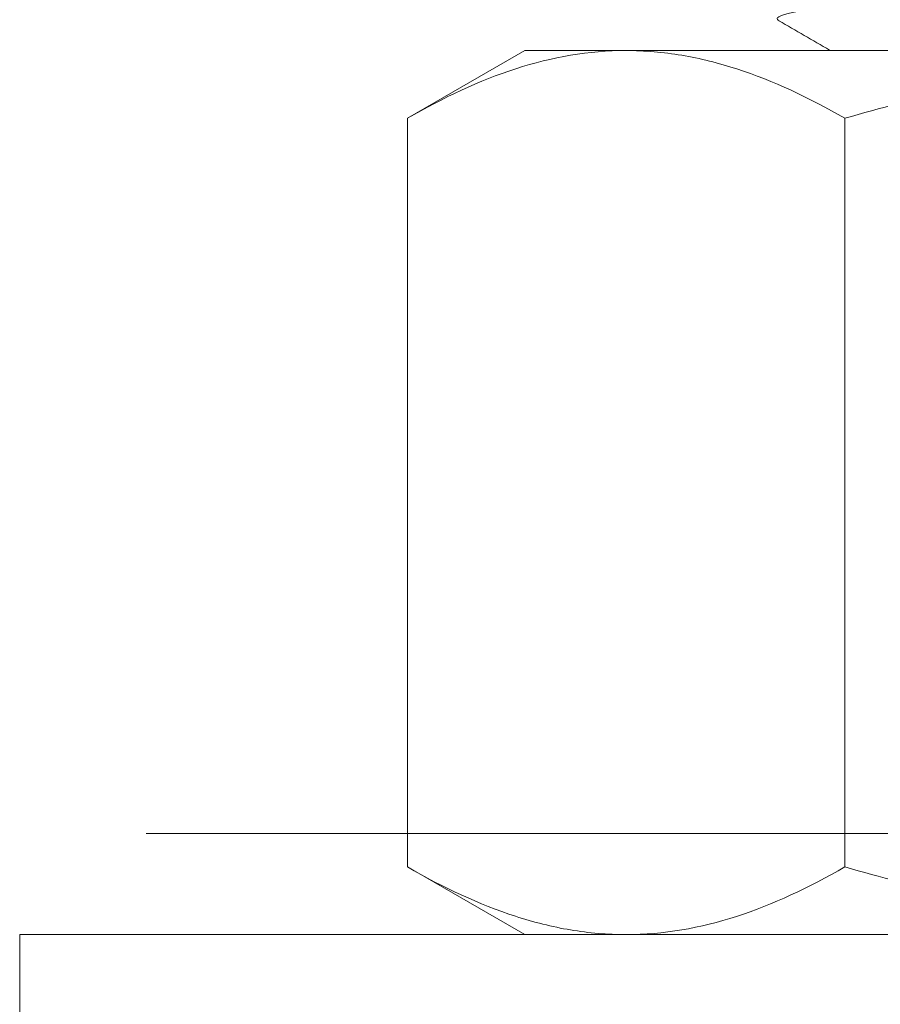
# Model space of a CAD drawing. Extents: x -55 to 98, y -58 to 48.
# Drawn here: x 68 to 68, y -3 to -2 of the extents above; entities that cross this region are included whole.
import ezdxf

# ---------------------------------------------------------------- set-up
doc = ezdxf.new("R2010")
doc.units = 0
doc.header["$LTSCALE"] = 0.5
doc.header["$MEASUREMENT"] = 0
doc.layers.get('0').update_dxf_attribs({"linetype": 'CONTINUOUS', "lineweight": 13})

msp = doc.modelspace()

# ---------------------------------------------------------------- linework, layer by layer
for p, q in [((68.22888, -2.06156), (68.2869, -2.02807)), ((68.33714, -2.02807), (68.2869, -2.02807)), ((68.6619, -2.02807), (68.33714, -2.02807)), ((68.22888, -2.06156), (68.22888, -2.43207)), ((68.44539, -2.06156), (68.44539, -2.43207)), ((68.09956, -2.41557), (68.17492, -2.41557)), ((68.17492, -2.41557), (68.66206, -2.41557)), ((68.2869, -2.46557), (68.22888, -2.43207)), ((68.33714, -2.46557), (68.2869, -2.46557)), ((68.6619, -2.46557), (68.33714, -2.46557))]:
    msp.add_line(p, q)
msp.add_lwpolyline([(68.0369, -2.46557), (68.0369, -2.53457), (69.2869, -2.53457), (69.2869, -2.46557)], close=True)
at = {"color": 8}
msp.add_open_spline([(68.91183, -1.97382), (68.91185, -1.97388), (68.91193, -1.97413), (68.91145, -1.97459), (68.91037, -1.97519), (68.90858, -1.97582), (68.90608, -1.97647), (68.90283, -1.97714), (68.89888, -1.97781), (68.89425, -1.97847), (68.88896, -1.97914), (68.88315, -1.97978), (68.87689, -1.98041), (68.87026, -1.98101), (68.86313, -1.9816), (68.8555, -1.98219), (68.84719, -1.98281), (68.83818, -1.98345), (68.82844, -1.98411), (68.81821, -1.98477), (68.80751, -1.98544), (68.79639, -1.98611), (68.78512, -1.98676), (68.77378, -1.9874), (68.76242, -1.98801), (68.75088, -1.98861), (68.73916, -1.9892), (68.72701, -1.98981), (68.71439, -1.99044), (68.70131, -1.99109), (68.68806, -1.99175), (68.67469, -1.99241), (68.66128, -1.99308), (68.64812, -1.99373), (68.63527, -1.99437), (68.62278, -1.995), (68.61043, -1.99561), (68.59828, -1.99622), (68.5861, -1.99682), (68.57388, -1.99743), (68.56163, -1.99807), (68.54959, -1.99872), (68.53781, -1.99938), (68.52636, -2.00005), (68.51549, -2.0007), (68.50523, -2.00135), (68.49558, -2.00197), (68.48638, -2.0026), (68.47765, -2.00321), (68.46927, -2.00383), (68.46127, -2.00445), (68.45369, -2.00507), (68.44665, -2.00571), (68.44018, -2.00636), (68.43432, -2.00702), (68.42919, -2.00767), (68.42477, -2.00831), (68.42105, -2.00894), (68.41795, -2.00957), (68.41548, -2.0102), (68.41361, -2.01083), (68.41237, -2.01146), (68.41182, -2.01209), (68.41191, -2.01269), (68.41252, -2.01309), (68.41281, -2.01328)], degree=3, knots=[0, 0, 0, 0, 0.004586, 0.019989, 0.035489, 0.051067, 0.067653, 0.084283, 0.100931, 0.117574, 0.134189, 0.15075, 0.166295, 0.181754, 0.19711, 0.212497, 0.227984, 0.244497, 0.261079, 0.277706, 0.294354, 0.310998, 0.327616, 0.343237, 0.358794, 0.374267, 0.389637, 0.405008, 0.421421, 0.437928, 0.454505, 0.471129, 0.487776, 0.504422, 0.520094, 0.535724, 0.551291, 0.566778, 0.582164, 0.598455, 0.61486, 0.631359, 0.647932, 0.664553, 0.681198, 0.696895, 0.712571, 0.728209, 0.743787, 0.759286, 0.775619, 0.791902, 0.808298, 0.824791, 0.841358, 0.857976, 0.87367, 0.889367, 0.905048, 0.920692, 0.93628, 0.95273, 0.969072, 0.985351, 1, 1, 1, 1], dxfattribs=at)
for points, knots in [([(68.41277, -2.01328), (68.42114, -2.01813), (68.42964, -2.02306), (68.43814, -2.02799), (68.43828, -2.02807)], [0, 0, 0, 0, 0.511424, 0.5195194, 0.5195194, 0.5195194, 0.5195194]), ([(68.22888, -2.06156), (68.24659, -2.05134), (68.26443, -2.04291), (68.30048, -2.03126), (68.31869, -2.02807), (68.33714, -2.02807)], [0, 0, 0, 0, 0.5, 0.5, 1, 1, 1, 1]), ([(68.33714, -2.02807), (68.34632, -2.02807), (68.35555, -2.02886), (68.37381, -2.03192), (68.38287, -2.03419), (68.40991, -2.04294), (68.42772, -2.05136), (68.44539, -2.06156)], [0, 0, 0, 0, 0.25, 0.25, 0.5, 0.5, 1, 1, 1, 1]), ([(68.44539, -2.06156), (68.48064, -2.05138), (68.51669, -2.04287), (68.58892, -2.03122), (68.62527, -2.02807), (68.6619, -2.02807)], [0, 0, 0, 0, 0.5, 0.5, 1, 1, 1, 1]), ([(68.33714, -2.46557), (68.32795, -2.46557), (68.31872, -2.46477), (68.30047, -2.46171), (68.2914, -2.45944), (68.26436, -2.45069), (68.24655, -2.44227), (68.22888, -2.43207)], [0, 0, 0, 0, 0.25, 0.25, 0.5, 0.5, 1, 1, 1, 1]), ([(68.44539, -2.43207), (68.42768, -2.4423), (68.40984, -2.45072), (68.37379, -2.46237), (68.35558, -2.46557), (68.33714, -2.46557)], [0, 0, 0, 0, 0.5, 0.5, 1, 1, 1, 1]), ([(68.44539, -2.43207), (68.48063, -2.44225), (68.51668, -2.45077), (68.58893, -2.46242), (68.62528, -2.46557), (68.6619, -2.46557)], [0, 0, 0, 0, 0.5, 0.5, 1, 1, 1, 1])]:
    msp.add_open_spline(points, degree=3, knots=knots)

doc.saveas('drawing.dxf')
